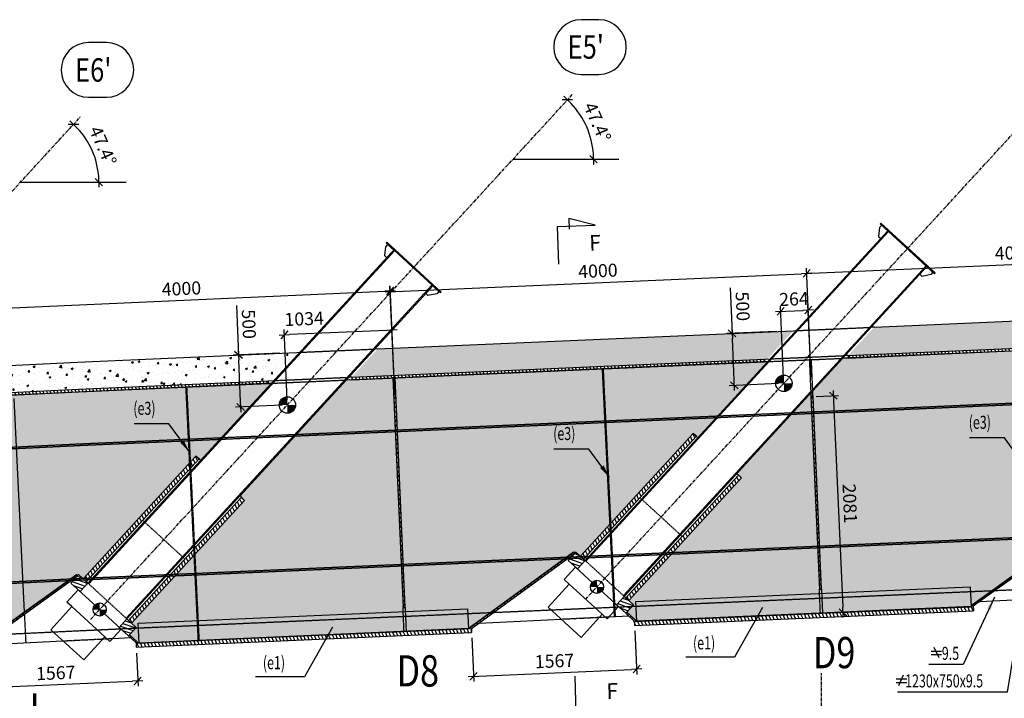
# Model space of a CAD drawing. Units: millimetres. Extents: x -336966 to 41836, y -170167 to 7188.
# Drawn here: x -63752 to -54302, y -137978 to -131465 of the extents above; entities that cross this region are included whole.
import ezdxf

# ---------------------------------------------------------------- set-up
doc = ezdxf.new("R2010")
doc.units = ezdxf.units.MM
doc.header["$PDMODE"] = 35
doc.linetypes.add('CENTER', pattern=[50.8, 31.75, -6.35, 6.35, -6.35])
doc.linetypes.add('TRATTEGGIATA', pattern=[0.75, 0.5, -0.25])
for name, color, linetype in [('CEN', 1, 'CENTER'), ('DIM', 1, 'Continuous'), ('HIDDEN', 7, 'TRATTEGGIATA'), ('RETINI3', 8, 'Continuous'), ('spessori profili', 7, 'Continuous'), ('STEEL', 2, 'Continuous'), ('Testo', 7, 'Continuous'), ('TXT', 3, 'Continuous')]:
    doc.layers.add(name, color=color, linetype=linetype)
doc.styles.add('ACA_2', font='RomanS', dxfattribs={"width": 0.8, "oblique": 10})
doc.styles.add('INCLIN', font='ROMANS.shx', dxfattribs={"width": 0.8, "oblique": 10})
doc.styles.add('ROMANS', font='romans.shx')
doc.dimstyles.new('Q050', dxfattribs={"dimscale": 50, "dimtxt": 2.5, "dimasz": 1, "dimexe": 1, "dimexo": 1, "dimgap": 1, "dimtad": 1, "dimdec": 0, "dimzin": 0, "dimdsep": 46, "dimtxsty": 'INCLIN', "dimblk": 'UT1', "dimcen": 0.5, "dimclrd": 1, "dimclre": 1, "dimclrt": 7, "dimadec": 0, "dimazin": 0, "dimtfac": 1, "dimtdec": 0, "dimtofl": 0, "dimtmove": 1, "dimatfit": 3, "dimfxl": 1, "dimtolj": 1, "dimtzin": 0, "dimarcsym": 0})
pattern_1 = [(50, (1e-11, 0), (182.18467, -15.93909), [19.05, -209.55]), (355, (1e-11, 0), (-35.24283, 191.05664), [15.24, -167.64]), (100.451, (15.18, -1.33), (146.9425, 175.11669), [16.19, -178.09]), (46.1842, (1e-11, 50.8), (271.07904, -42.04233), [28.575, -314.325]), (96.6356, (22.6, 47.3), (237.40423, 247.42556), [24.285, -267.135]), (351.184, (1e-11, 50.8), (237.4046, 247.4251), [22.86, -251.46]), (21, (25.4, 38.1), (151.61488, -102.26552), [19.05, -209.55]), (326, (25.4, 38.1), (61.80203, 184.18797), [15.24, -167.64]), (71.4514, (38.03, 29.58), (213.4165, 81.92286), [16.19, -178.09]), (37.5, (1e-11, 0), (3.088603, 84.55504), [0, -165.608, 0, -170.18, 0, -168.275]), (7.5, (1e-11, 0), (66.81966, 100.180575), [0, -97.028, 0, -161.798, 0, -64.135]), (327.5, (-56.64, 0), (135.590595, -5.728744), [0, -63.5, 0, -198.12, 0, -262.89]), (317.5, (-82.04, 0), (148.12918, 25.42649), [0, -82.55, 0, -131.572, 0, -186.69])]
pattern_2 = [(160.95026, (-117882.17, -125785.218), (10.362847, 30.01123), [])]
pattern_3 = [(293.94956, (-46995.94, -190854.577), (29.016425, 12.88835), [])]
pattern_4 = [(160.95026, (-113109.235, -125568.107), (10.362847, 30.01123), [])]

# ---------------------------------------------------------------- blocks, each defined once
blk = doc.blocks.new('UT1')
at = {"color": 1, "linetype": 'Continuous'}
blk.add_line((1, 0), (-1, 0), dxfattribs=at)
at = {"color": 3, "linetype": 'Continuous'}
blk.add_line((-0.707, -0.707), (0.707, 0.707), dxfattribs=at)
blk = doc.blocks.new('*D12')
at = {"layer": 'Defpoints', "color": 0}
for p in [(-61204.5, -134663.8), (-61652.1, -134683.4), (-61182.7, -135163.3)]:
    blk.add_point(p, dxfattribs=at)
at = {"layer": 'DIM', "color": 1, "lineweight": -2}
for p, q in [((-61672.8, -134209.3), (-61652.1, -134683.4)), ((-61254.5, -134666), (-61702, -134685.5)), ((-61632.4, -135132.9), (-61649.9, -134733.3)), ((-61232.6, -135165.5), (-61680.2, -135185.1))]:
    blk.add_line(p, q, dxfattribs=at)
at = {"layer": 'DIM', "color": 1, "lineweight": -2, "xscale": 50, "yscale": 50, "zscale": 50}
for p, rotation in [((-61652.1, -134683.4), 92.50366347865862), ((-61630.2, -135182.9), 272.5036634786586)]:
    blk.add_blockref('UT1', p, dxfattribs=dict(at, rotation=rotation))
at = {"layer": 'DIM', "color": 7, "insert": (-61552.4, -134387.2), "char_height": 125, "attachment_point": 5, "rotation": 272.50366, "style": 'INCLIN'}
blk.add_mtext('\\A1;500', dxfattribs=at)
blk = doc.blocks.new('*D49')
at = {"layer": 'Defpoints', "color": 0}
for p in [(-56914, -134476.2), (-56439.6, -134455.4), (-56417.8, -134955)]:
    blk.add_point(p, dxfattribs=at)
at = {"layer": 'DIM', "color": 1, "lineweight": -2}
for p, q in [((-56933.2, -134038.3), (-56914, -134476.2)), ((-56489.6, -134457.6), (-56964, -134478.4)), ((-56894.3, -134925.7), (-56911.8, -134526.1)), ((-56467.7, -134957.1), (-56942.1, -134977.9))]:
    blk.add_line(p, q, dxfattribs=at)
at = {"layer": 'DIM', "color": 1, "lineweight": -2, "xscale": 50, "yscale": 50, "zscale": 50}
for p, rotation in [((-56914, -134476.2), 92.50366347865894), ((-56892.2, -134975.7), 272.503663478659)]:
    blk.add_blockref('UT1', p, dxfattribs=dict(at, rotation=rotation))
at = {"layer": 'DIM', "color": 7, "insert": (-56812.8, -134216.2), "char_height": 125, "attachment_point": 5, "rotation": 272.50366, "style": 'INCLIN'}
blk.add_mtext('\\A1;500', dxfattribs=at)
blk = doc.blocks.new('*D17')
at = {"layer": 'Defpoints', "color": 0}
for p in [(-60196.8, -134069.1), (-60159.4, -134903.4), (-64155.3, -135082.8)]:
    blk.add_point(p, dxfattribs=at)
at = {"layer": 'DIM', "color": 1, "lineweight": -2}
for p, q in [((-64142.9, -134246.3), (-60246.8, -134071.3)), ((-60161.6, -134853.4), (-60199.1, -134019.1)), ((-64157.6, -135032.9), (-64195, -134198.6))]:
    blk.add_line(p, q, dxfattribs=at)
at = {"layer": 'DIM', "color": 1, "lineweight": -2, "xscale": 50, "yscale": 50, "zscale": 50}
for p, rotation in [((-60196.8, -134069.1), 2.571685000342326), ((-64192.8, -134248.5), 182.5716850003423)]:
    blk.add_blockref('UT1', p, dxfattribs=dict(at, rotation=rotation))
at = {"layer": 'DIM', "color": 7, "insert": (-62199.9, -134046.4), "char_height": 125, "attachment_point": 5, "rotation": 2.57169, "style": 'INCLIN'}
blk.add_mtext('\\A1;4000', dxfattribs=at)
blk = doc.blocks.new('*D52')
at = {"layer": 'Defpoints', "color": 0}
for p in [(-56199.4, -133900.7), (-56163.2, -134728.6), (-60159.4, -134903.4)]:
    blk.add_point(p, dxfattribs=at)
at = {"layer": 'DIM', "color": 1, "lineweight": -2}
for p, q in [((-60145.6, -134073.2), (-56249.3, -133902.8)), ((-56165.4, -134678.7), (-56201.6, -133850.7)), ((-60161.5, -134853.4), (-60197.7, -134025.4))]:
    blk.add_line(p, q, dxfattribs=at)
at = {"layer": 'DIM', "color": 1, "lineweight": -2, "xscale": 50, "yscale": 50, "zscale": 50}
for p, rotation in [((-56199.4, -133900.7), 2.503663478658633), ((-60195.6, -134075.4), 182.5036634786586)]:
    blk.add_blockref('UT1', p, dxfattribs=dict(at, rotation=rotation))
at = {"layer": 'DIM', "color": 7, "insert": (-58202.4, -133875.6), "char_height": 125, "attachment_point": 5, "rotation": 2.50366, "style": 'INCLIN'}
blk.add_mtext('\\A1;4000', dxfattribs=at)
blk = doc.blocks.new('*D18')
at = {"layer": 'Defpoints', "color": 0}
for p in [(-52201.6, -133730.6), (-52166.7, -134560.5), (-56163.2, -134728.6)]:
    blk.add_point(p, dxfattribs=at)
at = {"layer": 'DIM', "color": 1, "lineweight": -2}
for p, q in [((-52168.8, -134510.5), (-52203.7, -133680.6)), ((-56148.1, -133896.6), (-52251.6, -133732.7)), ((-56165.3, -134678.7), (-56200.2, -133848.8))]:
    blk.add_line(p, q, dxfattribs=at)
at = {"layer": 'DIM', "color": 1, "lineweight": -2, "xscale": 50, "yscale": 50, "zscale": 50}
for p, rotation in [((-52201.6, -133730.6), 2.409011745727673), ((-56198.1, -133898.7), 182.4090117457277)]:
    blk.add_blockref('UT1', p, dxfattribs=dict(at, rotation=rotation))
at = {"layer": 'DIM', "color": 7, "insert": (-54204.6, -133702.2), "char_height": 125, "attachment_point": 5, "rotation": 2.40901, "style": 'INCLIN'}
blk.add_mtext('\\A1;4000', dxfattribs=at)
blk = doc.blocks.new('*D59')
at = {"layer": 'Defpoints', "color": 0}
for p in [(-56184, -134252.7), (-56153.8, -134943.4), (-56417.8, -134955)]:
    blk.add_point(p, dxfattribs=at)
at = {"layer": 'DIM', "color": 1, "lineweight": -2}
for p, q in [((-56420, -134905), (-56450.2, -134214.3)), ((-56398, -134262), (-56233.9, -134254.9)), ((-56156, -134893.5), (-56186.2, -134202.7))]:
    blk.add_line(p, q, dxfattribs=at)
at = {"layer": 'DIM', "color": 1, "lineweight": -2, "xscale": 50, "yscale": 50, "zscale": 50}
for p, rotation in [((-56448, -134264.2), 182.503513139098), ((-56184, -134252.7), 2.503513139097978)]:
    blk.add_blockref('UT1', p, dxfattribs=dict(at, rotation=rotation))
at = {"layer": 'DIM', "color": 7, "insert": (-56320.9, -134146), "char_height": 125, "attachment_point": 5, "rotation": 2.50351, "style": 'INCLIN'}
blk.add_mtext('\\A1;264', dxfattribs=at)
blk = doc.blocks.new('*D63')
at = {"layer": 'Defpoints', "color": 0}
for p in [(-63170.2, -132398.8), (-63020.8, -132819.3), (-63744.3, -133024.2), (-62729.1, -133024.2), (-67808.4, -137451.5)]:
    blk.add_point(p, dxfattribs=at)
at = {"layer": 'DIM', "color": 1, "lineweight": -2}
blk.add_arc((-63744.3, -133024.2), 751.9, 3.81055, 43.63919, dxfattribs=at)
at = {"layer": 'DIM', "color": 1, "lineweight": -2, "xscale": 50, "yscale": 50, "zscale": 50}
for p, rotation in [((-63235.8, -132470.3), 135.5444637747317), ((-62992.4, -133024.2), 271.9052752254808)]:
    blk.add_blockref('UT1', p, dxfattribs=dict(at, rotation=rotation))
at = {"layer": 'DIM', "color": 7, "insert": (-62952.9, -132676.4), "char_height": 125, "attachment_point": 5, "rotation": 293.72487, "style": 'INCLIN'}
blk.add_mtext('\\A1;47.4°', dxfattribs=at)
blk = doc.blocks.new('*D64')
at = {"layer": 'Defpoints', "color": 0}
for p in [(-58442.9, -132178.7), (-58274, -132593.6), (-59017, -132804.1), (-58001.8, -132804.1), (-63072.9, -137222.5)]:
    blk.add_point(p, dxfattribs=at)
at = {"layer": 'DIM', "color": 1, "lineweight": -2}
blk.add_arc((-59017, -132804.1), 772.3, 3.70997, 43.73977, dxfattribs=at)
at = {"layer": 'DIM', "color": 1, "lineweight": -2, "xscale": 50, "yscale": 50, "zscale": 50}
for p, rotation in [((-58494.8, -132235.1), 135.5947525058901), ((-58244.7, -132804.1), 271.8549864943523)]:
    blk.add_blockref('UT1', p, dxfattribs=dict(at, rotation=rotation))
at = {"layer": 'DIM', "color": 7, "insert": (-58207, -132448.1), "char_height": 125, "attachment_point": 5, "rotation": 293.72487, "style": 'INCLIN'}
blk.add_mtext('\\A1;47.4°', dxfattribs=at)
blk = doc.blocks.new('*D7')
at = {"layer": 'Defpoints', "color": 0}
for p in [(-61212.1, -134489.8), (-60150, -135118.1), (-61182.7, -135163.3)]:
    blk.add_point(p, dxfattribs=at)
at = {"layer": 'DIM', "color": 1, "lineweight": -2}
for p, q in [((-61184.8, -135113.4), (-61214.3, -134439.9)), ((-60229.4, -134446.8), (-61162.2, -134487.6)), ((-60152.2, -135068.2), (-60181.6, -134394.7))]:
    blk.add_line(p, q, dxfattribs=at)
at = {"layer": 'DIM', "color": 1, "lineweight": -2, "xscale": 50, "yscale": 50, "zscale": 50}
for p, rotation in [((-61212.1, -134489.8), 182.503663478659), ((-60179.4, -134444.7), 2.503663478658977)]:
    blk.add_blockref('UT1', p, dxfattribs=dict(at, rotation=rotation))
at = {"layer": 'DIM', "color": 7, "insert": (-61021.8, -134335.7), "char_height": 125, "attachment_point": 5, "rotation": 2.50366, "style": 'INCLIN'}
blk.add_mtext('\\A1;1034', dxfattribs=at)
blk = doc.blocks.new('STC_TCA_05250013935482500171770010037500154011125', base_point=(54582, 22025))
at = {"color": 0}
blk.add_lwpolyline([(54410, 22550, 1), (54410, 21500), (54754, 21500, 1), (54754, 22550), (54410, 22550)], format="xyb", dxfattribs=at)
blk = doc.blocks.new('*D71')
at = {"layer": 'Defpoints', "color": 0}
for p in [(-53678.1, -131970.3), (-53517.3, -132387.6), (-54252.2, -132595.8), (-53236.9, -132595.8), (-58999.4, -137767.4)]:
    blk.add_point(p, dxfattribs=at)
at = {"layer": 'DIM', "color": 1, "lineweight": -2}
blk.add_arc((-54252.2, -132595.8), 763.7, 3.75169, 43.69805, dxfattribs=at)
at = {"layer": 'DIM', "color": 1, "lineweight": -2, "xscale": 50, "yscale": 50, "zscale": 50}
for p, rotation in [((-53735.7, -132033.1), 135.5738944060067), ((-53488.4, -132595.8), 271.8758445942359)]:
    blk.add_blockref('UT1', p, dxfattribs=dict(at, rotation=rotation))
at = {"layer": 'DIM', "color": 7, "insert": (-53450, -132243.2), "char_height": 125, "attachment_point": 5, "rotation": 293.72487, "style": 'INCLIN'}
blk.add_mtext('\\A1;47.4°', dxfattribs=at)
blk = doc.blocks.new('*D72')
at = {"layer": 'Defpoints', "color": 0}
for p in [(-36103.9, -136407.9), (-84411.7, -138786.3), (-36103.9, -138880.7)]:
    blk.add_point(p, dxfattribs=at)
at = {"layer": 'DIM', "color": 1, "lineweight": -2}
for p, q in [((-36103.9, -136457.9), (-36103.9, -138930.7)), ((-84411.7, -138836.3), (-84411.7, -138930.7)), ((-84361.7, -138880.7), (-36153.9, -138880.7))]:
    blk.add_line(p, q, dxfattribs=at)
at = {"layer": 'DIM', "color": 1, "lineweight": -2, "xscale": 50, "yscale": 50, "zscale": 50, "rotation": 180}
blk.add_blockref('UT1', (-84411.7, -138880.7), dxfattribs=at)
at = {"layer": 'DIM', "color": 1, "lineweight": -2, "xscale": 50, "yscale": 50, "zscale": 50}
blk.add_blockref('UT1', (-36103.9, -138880.7), dxfattribs=at)
blk = doc.blocks.new('A$C19606968')
for p, q in [((23.5, 0), (70.5, 100.3)), ((0, 61.5), (100.4, 61.5)), ((0, 28.9), (100.4, 28.9))]:
    blk.add_line(p, q)
blk = doc.blocks.new('*D351')
at = {"layer": 'Defpoints', "color": 0}
for p in [(-62632.7, -137494.4), (-64197.8, -137562.8), (-62618.8, -137813.1)]:
    blk.add_point(p, dxfattribs=at)
at = {"layer": 'DIM', "color": 1, "lineweight": -2}
for p, q in [((-62630.5, -137544.3), (-62616.6, -137863)), ((-64195.6, -137612.8), (-64181.7, -137931.5)), ((-64133.9, -137879.3), (-62668.7, -137815.3))]:
    blk.add_line(p, q, dxfattribs=at)
at = {"layer": 'DIM', "color": 1, "lineweight": -2, "xscale": 50, "yscale": 50, "zscale": 50}
for p, rotation in [((-62618.8, -137813.1), 2.503663478660941), ((-64183.9, -137881.5), 182.5036634786609)]:
    blk.add_blockref('UT1', p, dxfattribs=dict(at, rotation=rotation))
at = {"layer": 'DIM', "color": 7, "insert": (-63406.2, -137734.9), "char_height": 125, "attachment_point": 5, "rotation": 2.50366, "style": 'INCLIN'}
blk.add_mtext('\\A1;1567', dxfattribs=at)
blk = doc.blocks.new('*D352')
at = {"layer": 'Defpoints', "color": 0}
for p in [(-57849.8, -137279.7), (-59414.9, -137348.2), (-57831.5, -137698.4)]:
    blk.add_point(p, dxfattribs=at)
at = {"layer": 'DIM', "color": 1, "lineweight": -2}
for p, q in [((-59412.7, -137398.1), (-59394.4, -137816.8)), ((-57847.6, -137329.7), (-57829.3, -137748.3)), ((-59346.7, -137764.6), (-57881.5, -137700.6))]:
    blk.add_line(p, q, dxfattribs=at)
at = {"layer": 'DIM', "color": 1, "lineweight": -2, "xscale": 50, "yscale": 50, "zscale": 50}
for p, rotation in [((-57831.5, -137698.4), 2.503663478661846), ((-59396.6, -137766.8), 182.5036634786618)]:
    blk.add_blockref('UT1', p, dxfattribs=dict(at, rotation=rotation))
at = {"layer": 'DIM', "color": 7, "insert": (-58619, -137620.2), "char_height": 125, "attachment_point": 5, "rotation": 2.50366, "style": 'INCLIN'}
blk.add_mtext('\\A1;1567', dxfattribs=at)
blk = doc.blocks.new('*D474')
at = {"layer": 'Defpoints', "color": 0}
for p in [(-56157.7, -135082.6), (-56066.8, -137161.7), (-55850.9, -137152.3)]:
    blk.add_point(p, dxfattribs=at)
at = {"layer": 'DIM', "color": 1, "lineweight": -2}
for p, q in [((-56107.8, -135080.4), (-55891.9, -135070.9)), ((-55939.6, -135123.1), (-55853.1, -137102.3)), ((-56016.9, -137159.5), (-55801, -137150.1))]:
    blk.add_line(p, q, dxfattribs=at)
at = {"layer": 'DIM', "color": 1, "lineweight": -2, "xscale": 50, "yscale": 50, "zscale": 50}
for p, rotation in [((-55941.8, -135073.1), 92.50350081965523), ((-55850.9, -137152.3), 272.5035008196552)]:
    blk.add_blockref('UT1', p, dxfattribs=dict(at, rotation=rotation))
at = {"layer": 'DIM', "color": 7, "insert": (-55784, -136107.8), "char_height": 125, "attachment_point": 5, "rotation": 272.5035, "style": 'INCLIN'}
blk.add_mtext('\\A1;2081', dxfattribs=at)

msp = doc.modelspace()

# ---------------------------------------------------------------- hatches: boundary and pattern name
for points in [[(-56417.8, -134876.2), (-56417.8, -134955), (-56496.5, -134955, -0.414214)], [(-56417.8, -134876.2), (-56417.8, -134955), (-56496.5, -134955, -0.414214)], [(-56417.8, -134955), (-56339, -134954.9, -0.414214), (-56417.7, -135033.7)], [(-56417.8, -134955), (-56339, -134954.9, -0.414214), (-56417.7, -135033.7)], [(-61182.7, -135084.6), (-61182.7, -135163.3), (-61261.4, -135163.4, -0.414214)], [(-61182.7, -135084.6), (-61182.7, -135163.3), (-61261.4, -135163.4, -0.414214)], [(-61182.7, -135163.3), (-61103.9, -135163.3, -0.414214), (-61182.6, -135242)], [(-61182.7, -135163.3), (-61103.9, -135163.3, -0.414214), (-61182.6, -135242)], [(-58211.5, -136846), (-58211.5, -136909), (-58274.4, -136909, -0.414214)], [(-58211.5, -136846), (-58211.5, -136909), (-58274.4, -136909, -0.414214)], [(-58211.5, -136909), (-58148.5, -136908.9, -0.414214), (-58211.4, -136972)], [(-58211.5, -136909), (-58148.5, -136908.9, -0.414214), (-58211.4, -136972)], [(-62984.4, -137063.1), (-62984.4, -137126.1), (-63047.4, -137126.1, -0.414214)], [(-62984.4, -137063.1), (-62984.4, -137126.1), (-63047.4, -137126.1, -0.414214)], [(-62984.4, -137126.1), (-62921.4, -137126, -0.414214), (-62984.4, -137189.1)], [(-62984.4, -137126.1), (-62921.4, -137126, -0.414214), (-62984.4, -137189.1)]]:
    msp.add_hatch(color=256).paths.add_polyline_path(points)
at = {"layer": 'HIDDEN', "ltscale": 10}
h = msp.add_hatch(dxfattribs=at)
h.set_pattern_fill('CONCRETE1', color=9, scale=10, style=0)
h.paths.add_polyline_path([(-54627.4, -137098.8), (-54608, -137079.6), (-53627.9, -136377.2), (-53606.9, -136373.5), (-53562.3, -136414.4), (-52480.7, -135235.4), (-52434.5, -135275.1), (-51764.1, -134544.9), (-55852.8, -134715.1), (-56868, -135821), (-56823.4, -135862.6), (-57905.4, -137040.6), (-57860.8, -137081.5), (-57925.1, -137151.5), (-57828.6, -137238.8)])
at = {"layer": 'RETINI3'}
h = msp.add_hatch(dxfattribs=at)
h.set_pattern_fill('AR-CONC', color=256, style=0)
h.set_pattern_definition(pattern_1)
h.paths.add_polyline_path([(-51793.1, -133841.9), (-51780.4, -134170.2), (-51967.7, -134177.5), (-51980.5, -133849.2)], flags=9)
h.paths.add_polyline_path([(-50749.4, -134220.2), (-50997.1, -134490.1), (-46920.1, -134331.8), (-46672.5, -134062)])
h.paths.add_polyline_path([(-55551.7, -134416.6), (-55800.6, -134687.7), (-54072, -134612.2), (-54047.1, -134610.9), (-54047.3, -134611.1), (-53518, -134587.9), (-51768.5, -134520), (-51520.8, -134250.2), (-53528.7, -134328.2)])
h = msp.add_hatch(dxfattribs=at)
h.set_pattern_fill('AR-CONC', color=256, style=0)
h.set_pattern_definition(pattern_1)
h.paths.add_polyline_path([(-56534.9, -134545.4), (-56520.6, -134873.6), (-56707.9, -134881.8), (-56722.2, -134553.6)], flags=24)
h.paths.add_polyline_path([(-56575.6, -134721.6), (-56326.7, -134450.5), (-60316.6, -134625), (-60565.5, -134896.1)])
h = msp.add_hatch(dxfattribs=at)
h.set_pattern_fill('AR-CONC', color=256, style=0)
h.set_pattern_definition(pattern_1)
h.paths.add_polyline_path([(-61340.5, -134930), (-61091.6, -134658.8), (-63198.7, -134751), (-65039.7, -134840.5), (-65289.8, -135113), (-63811.1, -135041.1), (-63786.2, -135039.8), (-63786.2, -135039.9), (-63186.7, -135010.7)])
h = msp.add_hatch(dxfattribs=at)
h.set_pattern_fill('CONCRETE1', color=256, scale=10, style=0)
h.paths.add_polyline_path([(-59443.7, -137309.4), (-58435.7, -136577), (-58413.3, -136574.3), (-58368.8, -136615.3), (-57287.2, -135436.2), (-57242.2, -135477.5), (-56571.2, -134746.5), (-60617.7, -134923.4), (-61637.6, -136034.5), (-61596, -136079.4), (-62678.3, -137257.7), (-62633.8, -137298.6), (-62698, -137368.6), (-62623.4, -137437.1), (-62618.3, -137448.2)])
h = msp.add_hatch(dxfattribs=at)
h.set_pattern_fill('CONCRETE1', color=256, scale=10, style=0)
h.paths.add_polyline_path([(-64222.6, -137524), (-64208.5, -137510.7), (-63208.5, -136794), (-63186.3, -136791.5), (-63141.7, -136832.4), (-62060.1, -135653.3), (-62013.6, -135692.8), (-61336.1, -134954.8), (-65342.3, -135140.5), (-66374.9, -136265.5), (-66331.4, -136308.4), (-67413.8, -137486.7), (-67369.2, -137527.6), (-67433.5, -137597.6), (-67358.8, -137666.1), (-67354.2, -137676.3)])
at = {"layer": 'STEEL'}
h = msp.add_hatch(dxfattribs=at)
h.set_pattern_fill('ANSI31', color=256, scale=10, angle=-111.05044, style=0)
h.paths.add_polyline_path([(-46148.8, -134301.8), (-46147.8, -134326.8), (-45572, -134304.4), (-41292.8, -134150.4), (-41292.2, -134149.7), (-42060.3, -134176.1), (-42061.1, -134153), (-45572.9, -134279.5)])
h.paths.add_polyline_path([(-50997.1, -134491.2), (-50996.1, -134515), (-50269.1, -134486.8), (-46944, -134357.7), (-46944.9, -134332.7), (-50270.1, -134461.8)])
h.paths.add_polyline_path([(-66092.5, -135177), (-66093.7, -135152.1), (-69975.8, -135340.8), (-69974.6, -135365.8)])
h.paths.add_polyline_path([(-61364.4, -134956), (-61365.4, -134933.1), (-64359.4, -135067.7), (-65289.8, -135113), (-65288.6, -135137.9), (-64358.2, -135092.7), (-61366.4, -134958.2)])
h.paths.add_polyline_path([(-55800.6, -134687.7), (-55799.5, -134712.7), (-54966.3, -134676.3), (-51794.5, -134548.3), (-51770.6, -134522.4), (-54967.4, -134651.3)])
h.paths.add_polyline_path([(-56599.5, -134747.7), (-56600.6, -134722.7), (-59664.2, -134856.7), (-60566.6, -134897.2), (-60590.5, -134923.3), (-59661.8, -134881.6)])
h.paths.add_polyline_path([(-31433.8, -133808.4), (-31433.8, -133833.4), (-22444, -133570), (-22444, -133545)])
h.paths.add_polyline_path([(-31658.9, -133840), (-31658.9, -133815), (-32180.2, -133830.2), (-36178.3, -133949), (-40876, -134110.4), (-41268.4, -134124.5), (-41267.6, -134148.9), (-36177.5, -133974), (-32179.3, -133855.2)])
h = msp.add_hatch(dxfattribs=at)
h.set_pattern_fill('ANSI31', color=256, scale=10, angle=1.67789, style=0)
h.set_pattern_definition([(46.677891, (-497.516, -21.754), (-23.098381, 21.783647), [])])
h.paths.add_polyline_path([(-60149.4, -134902.9), (-60169.3, -134903.8), (-60073, -137106.7), (-60053.1, -137105.6)])
h = msp.add_hatch(dxfattribs=at)
h.set_pattern_fill('ANSI31', color=256, scale=10, angle=2.5035, style=0)
h.set_pattern_definition([(47.5035, (22222.67, 4961.27), (-23.409866, 21.448559), [])])
h.paths.add_polyline_path([(-56137.7, -135081.7), (-56157.7, -135082.6), (-56076.9, -136932), (-56056.9, -136930.9)])
h = msp.add_hatch(dxfattribs=at)
h.set_pattern_fill('ANSI31', color=256, scale=10, angle=248.94956, style=0)
h.set_pattern_definition([(293.94956, (-42223.005, -190637.465), (29.016425, 12.88835), [])])
h.paths.add_polyline_path([(-58339.7, -136642), (-57257.7, -135463.3), (-57287.2, -135436.2), (-58368.8, -136615.3)])
h = msp.add_hatch(dxfattribs=at)
h.set_pattern_fill('ANSI31', color=256, scale=10, angle=-111.05044, style=0)
h.set_pattern_definition(pattern_3)
h.paths.add_polyline_path([(-63112.6, -136859.1), (-62030.6, -135680.4), (-62060.1, -135653.3), (-63141.7, -136832.4)])
h = msp.add_hatch(dxfattribs=at)
h.set_pattern_fill('ANSI31', color=256, scale=10, angle=248.94956, style=0)
h.set_pattern_definition([(293.949563, (697.475, 37157.06), (29.016425, 12.8883506), [])])
h.paths.add_polyline_path([(-56852.4, -135835.3), (-57934.5, -137013.9), (-57905.4, -137040.6), (-56823.4, -135862.6)])
h = msp.add_hatch(dxfattribs=at)
h.set_pattern_fill('ANSI31', color=256, scale=10, angle=-111.05044, style=0)
h.set_pattern_definition(pattern_3)
h.paths.add_polyline_path([(-62707.4, -137231), (-61625.4, -136052.3), (-61596, -136079.4), (-62678.3, -137257.7)])
h = msp.add_hatch(dxfattribs=at)
h.set_pattern_fill('ANSI31', color=256, scale=10, angle=43.16157, style=0)
h.set_pattern_definition([(88.161567, (32646.456, -1324.675), (-31.733657, 1.018578), [])])
h.paths.add_polyline_path([(-54608, -137079.6), (-54599.3, -137091.8), (-53619.2, -136389.4), (-53627.9, -136377.2)])
h = msp.add_hatch(dxfattribs=at)
h.set_pattern_fill('ANSI31', color=256, scale=10, angle=43.7149, style=0)
h.set_pattern_definition([(88.714895, (26530.382, -697.58), (-31.742014, 0.712071), [])])
h.paths.add_polyline_path([(-59425.5, -137296.1), (-59416.7, -137308.2), (-58426.9, -136589.1), (-58435.7, -136577), (-59425.5, -137296.1)])
h = msp.add_hatch(dxfattribs=at)
h.set_pattern_fill('ANSI31', color=256, scale=10, angle=25.95026, style=0)
h.set_pattern_definition(pattern_4)
h.paths.add_polyline_path([(-58413.3, -136574.3), (-58324.2, -136656.2), (-58398.6, -136737.2), (-58487.7, -136655.4)])
h = msp.add_hatch(dxfattribs=at)
h.set_pattern_fill('ANSI31', color=256, scale=10, angle=25.95026, style=0)
h.set_pattern_definition(pattern_4)
h.paths.add_polyline_path([(-58413.3, -136574.3), (-58324.2, -136656.2), (-58398.6, -136737.2), (-58487.7, -136655.4)])
h = msp.add_hatch(dxfattribs=at)
h.set_pattern_fill('ANSI31', color=256, scale=10, angle=43.16157, style=0)
h.set_pattern_definition([(88.161567, (23065.825, -1741.482), (-31.733657, 1.018578), [])])
h.paths.add_polyline_path([(-64208.5, -137510.7), (-64199.8, -137522.9), (-63199.8, -136806.2), (-63208.5, -136794)])
h = msp.add_hatch(dxfattribs=at)
h.set_pattern_fill('ANSI31', color=256, scale=10, angle=25.95026, style=0)
h.set_pattern_definition(pattern_2)
h.paths.add_polyline_path([(-63186.3, -136791.5), (-63097.1, -136873.3), (-63171.5, -136954.3), (-63260.7, -136872.5)])
h = msp.add_hatch(dxfattribs=at)
h.set_pattern_fill('ANSI31', color=256, scale=10, angle=25.95026, style=0)
h.set_pattern_definition(pattern_2)
h.paths.add_polyline_path([(-63186.3, -136791.5), (-63097.1, -136873.3), (-63171.5, -136954.3), (-63260.7, -136872.5)])
h = msp.add_hatch(dxfattribs=at)
h.set_pattern_fill('ANSI31', color=256, scale=10, angle=25.95026, style=0)
h.set_pattern_definition(pattern_4)
h.paths.add_polyline_path([(-58024.3, -137080.7), (-57950, -136999.7), (-57934.5, -137013.9), (-57905.4, -137040.6), (-57860.8, -137081.5), (-57935.2, -137162.6)])
h = msp.add_hatch(dxfattribs=at)
h.set_pattern_fill('ANSI31', color=256, scale=10, angle=25.95026, style=0)
h.set_pattern_definition(pattern_4)
h.paths.add_polyline_path([(-58024.3, -137080.7), (-57950, -136999.7), (-57934.5, -137013.9), (-57905.4, -137040.6), (-57860.8, -137081.5), (-57935.2, -137162.6)])
h = msp.add_hatch(dxfattribs=at)
h.set_pattern_fill('ANSI31', color=256, scale=10, angle=-111.05044, style=0)
h.paths.add_polyline_path([(-57869.8, -137240.6), (-57868.1, -137280.5), (-54597.3, -137137.5), (-54599, -137097.6)])
h = msp.add_hatch(dxfattribs=at)
h.set_pattern_fill('ANSI31', color=256, scale=10, angle=25.95026, style=0)
h.set_pattern_definition(pattern_2)
h.paths.add_polyline_path([(-62797.3, -137297.8), (-62722.9, -137216.8), (-62707.4, -137231), (-62678.3, -137257.7), (-62633.8, -137298.6), (-62708.1, -137379.7)])
h = msp.add_hatch(dxfattribs=at)
h.set_pattern_fill('ANSI31', color=256, scale=10, angle=25.95026, style=0)
h.set_pattern_definition(pattern_2)
h.paths.add_polyline_path([(-62797.3, -137297.8), (-62722.9, -137216.8), (-62707.4, -137231), (-62678.3, -137257.7), (-62633.8, -137298.6), (-62708.1, -137379.7)])
h = msp.add_hatch(dxfattribs=at)
h.set_pattern_fill('ANSI31', color=256, scale=10, angle=89.34681, style=0)
h.set_pattern_definition([(49.246288, (-30034.766, 20657.048), (24.0513455, -20.7266804), [])])
h.paths.add_polyline_path([(-57851.6, -137239.8), (-57840.8, -137228.7), (-57840.8, -137228.7), (-57925.1, -137151.5), (-57935.2, -137162.6)])
h = msp.add_hatch(dxfattribs=at)
h.set_pattern_fill('ANSI31', color=256, scale=10, angle=-111.05044, style=0)
h.paths.add_polyline_path([(-62634.7, -137448.9), (-62633, -137488.9), (-59425, -137348.6), (-59426.7, -137308.6)])
h = msp.add_hatch(dxfattribs=at)
h.set_pattern_fill('ANSI31', color=256, scale=10, angle=89.34681, style=0)
h.set_pattern_definition([(49.246288, (-34807.7, 20439.936), (24.0513455, -20.7266804), [])])
h.paths.add_polyline_path([(-62624.6, -137436), (-62634.8, -137447), (-62708.1, -137379.7), (-62698, -137368.6)])

# ---------------------------------------------------------------- linework, layer by layer
at = {"color": 5}
for p, q in [((-59017, -132804.1), (-58001.8, -132804.1)), ((-63744.3, -133024.2), (-62729.1, -133024.2)), ((-55419.7, -133492), (-58324.2, -136656.2)), ((-55412.3, -133498.7), (-58316.8, -136662.9)), ((-60184.6, -133700.3), (-63097.1, -136873.3)), ((-60154.8, -133682.7), (-63089.8, -136880)), ((-55052.8, -133828.7), (-57957.3, -136992.9)), ((-55045.5, -133835.5), (-57950, -136999.7)), ((-59795.3, -134012.7), (-62730.3, -137210)), ((-59810.3, -134043.8), (-62722.9, -137216.8))]:
    msp.add_line(p, q, dxfattribs=at)
at = {"color": 7}
for p, q in [((-56326.7, -134450.5), (-56298.4, -134449.3)), ((-55551.7, -134416.6), (-55580, -134417.8)), ((-61091.6, -134658.8), (-61063.3, -134657.6)), ((-60316.6, -134625), (-60344.9, -134626.2)), ((-56600.6, -134722.7), (-56547.3, -134720.4)), ((-56599.5, -134747.7), (-56571.2, -134746.5)), ((-55799.5, -134712.7), (-55852.8, -134715.1)), ((-55800.6, -134687.7), (-55828.9, -134689)), ((-61365.5, -134931.1), (-61312.2, -134928.7)), ((-60564.4, -134921.1), (-60617.7, -134923.4)), ((-60565.5, -134896.1), (-60593.8, -134897.3)), ((-61364.4, -134956), (-61336.1, -134954.8))]:
    msp.add_line(p, q, dxfattribs=at)
at = {"color": 2}
for p, q in [((-56599.5, -134747.7), (-56600.6, -134722.7)), ((-55800.6, -134687.7), (-55799.5, -134712.7)), ((-61364.4, -134956), (-61365.5, -134931.1)), ((-60565.5, -134896.1), (-60564.4, -134921.1)), ((-54599.3, -137091.8), (-54597.3, -137137.5)), ((-59416.7, -137308.2), (-59414.9, -137348.2)), ((-59414.9, -137348.2), (-59416.7, -137308.2)), ((-57851.6, -137239.8), (-57849.8, -137279.7)), ((-62634.8, -137447), (-62633, -137488.9))]:
    msp.add_line(p, q, dxfattribs=at)
for p, q in [((-63808.2, -135101), (-63708.4, -137152.3)), ((-54538, -137047.9), (-53756.5, -137009.9)), ((-59342.8, -137256.3), (-58555.1, -137218)), ((-58094.5, -137195.6), (-57909.2, -137186.6)), ((-62859.3, -137403.8), (-62689.5, -137395.6)), ((-64119.2, -137465.1), (-63336.8, -137427.1))]:
    msp.add_line(p, q)
at = {"color": 5}
for points in [[(-55419.8, -133491.9), (-55478.8, -133437.7), (-55499.2, -133459.7), (-55509.5, -133545.2), (-55487.4, -133565.5), (-55419.8, -133491.9)], [(-54971.9, -133903), (-54965.1, -133895.7), (-55486.7, -133416.9), (-55493.5, -133424.3), (-54971.9, -133903)], [(-60162.2, -133676), (-60221.2, -133621.8), (-60241.6, -133643.8), (-60251.9, -133729.3), (-60229.8, -133749.6), (-60162.2, -133676)], [(-59714.2, -134087.1), (-59707.5, -134079.7), (-60229.1, -133601), (-60235.8, -133608.3), (-59714.2, -134087.1)], [(-55045.6, -133835.4), (-54986.6, -133889.6), (-55006.7, -133911.8), (-55091.1, -133929.4), (-55113.2, -133909.1), (-55045.6, -133835.4)], [(-59787.9, -134019.5), (-59728.9, -134073.6), (-59749.1, -134095.9), (-59833.4, -134113.4), (-59855.5, -134093.2), (-59787.9, -134019.5)], [(-58005.2, -137098.3), (-58113.4, -137216.2), (-58161.3, -137172.2), (-58364.1, -137393.2), (-58680.9, -137102.4), (-58478, -136881.4), (-58161.3, -137172.2), (-58478, -136881.4), (-58525.9, -136837.5), (-58417.7, -136719.6), (-58211.5, -136909), (-58005.2, -137098.3)], [(-62778.1, -137315.4), (-62886.3, -137433.3), (-62934.2, -137389.3), (-63137.1, -137610.3), (-63453.9, -137319.6), (-63251, -137098.6), (-62934.2, -137389.3), (-63251, -137098.6), (-63298.9, -137054.6), (-63190.7, -136936.7), (-62984.4, -137126.1), (-62778.1, -137315.4)], [(-62778.1, -137315.4), (-62886.3, -137433.3), (-62934.2, -137389.3), (-63137.1, -137610.3), (-63453.9, -137319.6), (-63251, -137098.6), (-62934.2, -137389.3), (-63251, -137098.6), (-63298.9, -137054.6), (-63190.7, -136936.7), (-62984.4, -137126.1), (-62778.1, -137315.4)]]:
    msp.add_lwpolyline(points, dxfattribs=at)
for points in [[(-55551.7, -134416.6), (-53528.7, -134328.2), (-51520.8, -134250.2)], [(-60316.6, -134625), (-56326.7, -134450.5)], [(-65039.7, -134840.5), (-63198.7, -134751), (-61091.6, -134658.8)]]:
    msp.add_lwpolyline(points)
at = {"color": 2}
for points in [[(-55800.6, -134687.7), (-53518, -134587.9), (-51793.3, -134521)], [(-55799.5, -134712.7), (-53517, -134612.9), (-51792.3, -134546)], [(-60565.5, -134896.1), (-56600.6, -134722.7)], [(-60564.4, -134921.1), (-56599.5, -134747.7)], [(-65289.8, -135113), (-63186.7, -135010.7), (-61365.5, -134931.1)], [(-65288.6, -135137.9), (-63185.6, -135035.7), (-61364.4, -134956)], [(-54608, -137079.6), (-54599.3, -137091.8), (-53619.2, -136389.4), (-53627.9, -136377.2), (-54608, -137079.6)], [(-59425.5, -137296.1), (-59416.7, -137308.2), (-58426.9, -136589.1), (-58435.7, -136577), (-59425.5, -137296.1)], [(-64208.5, -137510.7), (-64199.8, -137522.9), (-63199.8, -136806.2), (-63208.5, -136794), (-64208.5, -137510.7)], [(-57828.6, -137238.8), (-57836.9, -137049), (-54629.2, -136908.7), (-54620.9, -137098.5), (-57828.6, -137238.8)], [(-57851.6, -137239.8), (-54599, -137097.6)], [(-57840.8, -137228.7), (-57851.6, -137239.8), (-57935.2, -137162.6), (-57925.1, -137151.5), (-57840.8, -137228.7)], [(-57849.8, -137279.7), (-54597.3, -137137.5)], [(-62634.7, -137448.9), (-59416.7, -137308.2)], [(-62624.6, -137436), (-62634.8, -137447), (-62708.1, -137379.7), (-62698, -137368.6), (-62624.6, -137436)], [(-62633, -137488.9), (-59414.9, -137348.2)]]:
    msp.add_lwpolyline(points, dxfattribs=at)
for points in [[(-60149.4, -134902.9), (-60169.3, -134903.8), (-60073, -137106.7), (-60053.1, -137105.6)], [(-56137.7, -135081.7), (-56157.7, -135082.6), (-56076.9, -136932), (-56056.9, -136930.9)]]:
    msp.add_lwpolyline(points, close=True, dxfattribs=at)
for centre, radius in [((-56417.8, -134955), 78.7), ((-56417.8, -134955), 78.7), ((-61182.7, -135163.3), 78.7), ((-61182.7, -135163.3), 78.7), ((-58211.5, -136909), 63), ((-58211.5, -136909), 63), ((-62984.4, -137126.1), 63), ((-62984.4, -137126.1), 63)]:
    msp.add_circle(centre, radius)
at = {"layer": 'CEN'}
for p, q in [((-58319.7, -137026.8), (-53678.1, -131970.3)), ((-63072.9, -137222.5), (-58442.9, -132178.7)), ((-67808.4, -137451.5), (-63170.2, -132398.8))]:
    msp.add_line(p, q, dxfattribs=at)
at = {"layer": 'CEN', "color": 4}
msp.add_line((-56056.8, -138362.5), (-56056.8, -137735.6), dxfattribs=at)
at = {"layer": 'HIDDEN', "color": 9, "ltscale": 10}
for p, q in [((-56298.4, -134449.3), (-55580, -134417.8)), ((-61063.3, -134657.6), (-60344.9, -134626.2)), ((-56571.2, -134746.5), (-55852.8, -134715.1)), ((-56547.3, -134720.4), (-55828.9, -134689)), ((-61336.1, -134954.8), (-60617.7, -134923.4)), ((-61312.2, -134928.7), (-60593.8, -134897.3)), ((-54419.5, -136944.6), (-53060.1, -136886.9)), ((-59238.4, -137155.3), (-57873.8, -137095.6)), ((-63707.6, -137170.1), (-63694.2, -137444.4)), ((-64010.1, -137368.5), (-62638.6, -137303.9))]:
    msp.add_line(p, q, dxfattribs=at)
at = {"layer": 'HIDDEN', "color": 9, "ltscale": 2.5}
for p, q in [((-58555.1, -137218), (-58094.5, -137195.6)), ((-63336.8, -137427.1), (-62859.3, -137403.8))]:
    msp.add_line(p, q, dxfattribs=at)
at = {"layer": 'HIDDEN', "color": 9, "ltscale": 10}
for points in [[(-85166.2, -136674), (-72828.4, -136005.2), (-63162.5, -135535.1), (-53496.4, -135112.5), (-43830, -134737.2), (-35833.8, -134462.5), (-31658.9, -134340.2)], [(-85165.4, -136689), (-72827.6, -136020.1), (-63161.8, -135550.1), (-53495.7, -135127.5), (-43829.5, -134752.2), (-35833.3, -134477.5), (-31658.9, -134355.2)], [(-58046.2, -137193.2), (-58033.7, -137192.6), (-58149.2, -134822.4), (-58161.6, -134823.1), (-58046.2, -137193.2)], [(-62040.5, -137426.1), (-62028, -137425.4), (-62146.5, -134993.2), (-62159, -134993.9), (-62040.5, -137426.1)], [(-85096.4, -137962.1), (-72762.2, -137293.5), (-63103, -136823.8), (-53443.2, -136401.4), (-43782.9, -136026.3), (-35792.7, -135751.8), (-31658.7, -135630.7)], [(-85095.6, -137977.1), (-72761.4, -137308.4), (-63102.3, -136838.8), (-53442.5, -136416.4), (-43782.3, -136041.3), (-35792.3, -135766.8), (-31658.7, -135645.7)], [(-57393.5, -136424.6), (-57934.5, -137013.9), (-58339.7, -136642), (-57798.7, -136052.6), (-57393.5, -136424.6)], [(-62166.4, -136641.7), (-62707.4, -137231), (-63112.6, -136859.1), (-62571.6, -136269.7), (-62166.4, -136641.7)], [(-56076.9, -136932), (-56056.9, -136930.9), (-56046.8, -137160.9), (-56066.8, -137161.7), (-56076.9, -136932)], [(-57873.8, -137095.6), (-54419.5, -136944.6)], [(-60073, -137106.7), (-60053.1, -137105.6), (-60043, -137335.6), (-60063, -137336.5), (-60073, -137106.7)], [(-62638.6, -137303.9), (-59238.4, -137155.3)]]:
    msp.add_lwpolyline(points, dxfattribs=at)
msp.add_lwpolyline([(-56153.2, -134728.2), (-56173.2, -134729.1), (-56157.7, -135082.6), (-56137.7, -135081.7)], close=True, dxfattribs=at)
at = {"layer": 'spessori profili', "color": 9}
for points in [[(-54627.4, -137098.8), (-54608, -137079.6), (-53627.9, -136377.2), (-53606.9, -136373.5), (-53562.3, -136414.4), (-52480.7, -135235.4), (-52434.5, -135275.1), (-51764.1, -134544.9), (-55852.8, -134715.1), (-56868, -135821), (-56823.4, -135862.6), (-57905.4, -137040.6), (-57860.8, -137081.5), (-57925.1, -137151.5), (-57828.6, -137238.8), (-57828.6, -137238.8), (-54627.4, -137098.8)], [(-59443.7, -137309.4), (-58435.7, -136577), (-58413.3, -136574.3), (-58368.8, -136615.3), (-58368.8, -136615.3), (-57287.2, -135436.2), (-57242.2, -135477.5), (-56571.2, -134746.5), (-60617.7, -134923.4), (-61637.6, -136034.5), (-61596, -136079.4), (-62678.3, -137257.7), (-62633.8, -137298.6), (-62698, -137368.6), (-62623.4, -137437.1), (-62618.3, -137448.2), (-59443.7, -137309.4)], [(-64222.6, -137524), (-64208.5, -137510.7), (-63208.5, -136794), (-63186.3, -136791.5), (-63141.7, -136832.4), (-62060.1, -135653.3), (-62013.6, -135692.8), (-61336.1, -134954.8), (-65342.3, -135140.5), (-66374.9, -136265.5), (-66331.4, -136308.4), (-67413.8, -137486.7), (-67369.2, -137527.6), (-67433.5, -137597.6), (-67358.8, -137666.1), (-67354.2, -137676.3), (-64222.6, -137524)]]:
    msp.add_lwpolyline(points, dxfattribs=at)
at = {"layer": 'STEEL'}
for p, q in [((-58324.2, -136656.2), (-58398.6, -136737.2)), ((-63097.1, -136873.3), (-63171.5, -136954.3)), ((-63097.1, -136873.3), (-63171.5, -136954.3)), ((-57950, -136999.7), (-58024.3, -137080.7)), ((-57950, -136999.7), (-57860.8, -137081.5)), ((-62722.9, -137216.8), (-62797.3, -137297.8)), ((-62722.9, -137216.8), (-62797.3, -137297.8))]:
    msp.add_line(p, q, dxfattribs=at)
for points in [[(-58339.7, -136642), (-57257.7, -135463.3), (-57287.2, -135436.2), (-58368.8, -136615.3), (-58339.7, -136642)], [(-63112.6, -136859.1), (-62030.6, -135680.4), (-62060.1, -135653.3), (-63141.7, -136832.4), (-63112.6, -136859.1)], [(-57934.5, -137013.9), (-56852.4, -135835.3), (-56823.4, -135862.6), (-57905.4, -137040.6), (-57934.5, -137013.9)], [(-62707.4, -137231), (-61625.4, -136052.3), (-61596, -136079.4), (-62678.3, -137257.7), (-62707.4, -137231)], [(-58398.6, -136737.2), (-58487.7, -136655.4), (-58413.3, -136574.3), (-58324.2, -136656.2)], [(-58398.6, -136737.2), (-58487.7, -136655.4), (-58413.3, -136574.3), (-58324.2, -136656.2)], [(-63171.5, -136954.3), (-63260.7, -136872.5), (-63186.3, -136791.5), (-63097.1, -136873.3)], [(-63171.5, -136954.3), (-63260.7, -136872.5), (-63186.3, -136791.5), (-63097.1, -136873.3)], [(-62607, -137447.7), (-62615.3, -137257.9), (-59454.3, -137119.7), (-59446, -137309.5), (-62607, -137447.7)], [(-57860.8, -137081.5), (-57935.2, -137162.6), (-58024.3, -137080.7)], [(-57860.8, -137081.5), (-57935.2, -137162.6), (-58024.3, -137080.7)], [(-62722.9, -137216.8), (-62633.8, -137298.6)], [(-62722.9, -137216.8), (-62633.8, -137298.6)], [(-62633.8, -137298.6), (-62708.1, -137379.7), (-62797.3, -137297.8)], [(-62633.8, -137298.6), (-62708.1, -137379.7), (-62797.3, -137297.8)]]:
    msp.add_lwpolyline(points, dxfattribs=at)
at = {"layer": 'TXT', "color": 4, "linetype": 'Continuous'}
for points in [[(-58578.7, -133811.9), (-58591.1, -133449.9), (-58227.8, -133437.5), (-58482.5, -133372.2), (-58478.9, -133476.1)], [(-58425.2, -137765.5), (-58412.8, -138127.4), (-58049.5, -138115), (-58299.2, -138197.6), (-58302.7, -138093.6)]]:
    msp.add_lwpolyline(points, dxfattribs=at)

# ---------------------------------------------------------------- block references
at = {"layer": 'spessori profili', "xscale": -1}
msp.add_blockref('A$C19606968', (-54903.9, -137589.8), dxfattribs=at)
at = {"layer": 'spessori profili'}
msp.add_blockref('A$C19606968', (-55338.3, -137854.5), dxfattribs=at)
at = {"layer": 'Testo', "color": 7, "xscale": 0.5, "yscale": 0.5, "zscale": 0.5}
for p in [(-58278.3, -131727.7), (-63005.6, -131947.8)]:
    msp.add_blockref('STC_TCA_05250013935482500171770010037500154011125', p, dxfattribs=at)

# ---------------------------------------------------------------- texts
at = {"color": 3, "style": 'ROMANS', "width": 0.8}
for s, p in [('D9', (-56138.2, -137690.1)), ('D8', (-60134.4, -137864.8)), ('J', (-63737.6, -138231.6))]:
    msp.add_text(s, height=300, dxfattribs=at).set_placement(p)
at = {"layer": 'spessori profili', "color": 7, "linetype": 'Continuous', "style": 'INCLIN', "oblique": 10, "width": 0.7}
for s, p in [('(e3)', (-62661.7, -135257.2)), ('(e3)', (-54643.4, -135391.5)), ('(e3)', (-58631.7, -135499.5)), ('(e1)', (-57289.9, -137508.8)), ('9.5', (-54901.4, -137609.2)), ('(e1)', (-61418, -137698.7)), ('1230x750x9.5', (-55253.5, -137873.9))]:
    msp.add_text(s, height=125, dxfattribs=at).set_placement(p)
at = {"layer": 'Testo', "color": 3, "style": 'ACA_2', "oblique": 10, "width": 0.8}
for s, p in [("E5'", (-58493.9, -131840.2)), ("E6'", (-63221.1, -132060.3))]:
    msp.add_text(s, height=225, dxfattribs=at).set_placement(p)
at = {"layer": 'TXT', "color": 4, "linetype": 'Continuous', "char_height": 150, "width": 0.15, "attachment_point": 5, "rotation": 1.95362, "style": 'ROMANS'}
for insert in [(-58229.2, -133625.9), (-58063.8, -137927.2)]:
    msp.add_mtext('F', dxfattribs=dict(at, insert=insert))

# ---------------------------------------------------------------- dimensions: what is measured, and where the dimension line sits
at = {"layer": 'DIM'}
for base, line1, line2, picture, middle in [((-53517.3454, -132387.5974), ((-58999.4218, -137767.3659), (-53678.0506, -131970.3259)), ((-54252.1589, -132595.7604), (-53236.9484, -132595.7604)), '*D71', (-53449.9821, -132243.211)), ((-58274, -132593.6), ((-63072.9, -137222.5), (-58442.9, -132178.7)), ((-59017, -132804.1), (-58001.8, -132804.1)), '*D64', (-58207, -132448.1)), ((-63020.8, -132819.3), ((-67808.4, -137451.5), (-63170.2, -132398.8)), ((-63744.3, -133024.2), (-62729.1, -133024.2)), '*D63', (-62952.9, -132676.4))]:
    dim = msp.add_angular_dim_2l(base=base, line1=line1, line2=line2, dimstyle='Q050', override={"dimadec": 1}, dxfattribs=at)
    dim.commit()
    dim.dimension.update_dxf_attribs({"geometry": picture, "text_midpoint": middle})
for p1, p2, distance, picture, middle in [((-56163.2, -134728.6), (-52166.7, -134560.5), 830.6, '*D18', (-54204.6, -133702.2)), ((-60159.4, -134903.4), (-56163.2, -134728.6), 828.8, '*D52', (-58202.4, -133875.6)), ((-64155.3, -135082.8), (-60159.4, -134903.4), 835.1, '*D17', (-62199.9, -134046.4)), ((-56157.7, -135082.6), (-56066.8, -137161.7), 216.1, '*D474', (-55784, -136107.8)), ((-59414.9, -137348.2), (-57849.8, -137279.7), -419, '*D352', (-58619, -137620.2)), ((-64197.8, -137562.8), (-62632.7, -137494.4), -319, '*D351', (-63406.2, -137734.9))]:
    dim = msp.add_aligned_dim(p1=p1, p2=p2, distance=distance, dimstyle='Q050', dxfattribs=at)
    dim.commit()
    dim.dimension.update_dxf_attribs({"geometry": picture, "text_midpoint": middle})
for base, p1, p2, angle, picture, middle in [((-56914, -134476.2), (-56417.8, -134955), (-56439.6, -134455.4), 92.50366, '*D49', (-56917.8, -134220.8)), ((-56184, -134252.7), (-56417.8, -134955), (-56153.8, -134943.4), 2.50351, '*D59', (-56316, -134258.4)), ((-61652.1, -134683.4), (-61182.7, -135163.3), (-61204.5, -134663.8), 92.50366, '*D12', (-61662.9, -134392.1)), ((-61212.1, -134489.8), (-60150, -135118.1), (-61182.7, -135163.3), 182.50366, '*D7', (-61016.9, -134448.1))]:
    dim = msp.add_linear_dim(base=base, p1=p1, p2=p2, angle=angle, dimstyle='Q050', dxfattribs=at)
    dim.commit()
    dim.dimension.update_dxf_attribs({"geometry": picture, "text_midpoint": middle, "dimtype": 161})
dim = msp.add_linear_dim(base=(-36103.9, -138880.7), p1=(-84411.7, -138786.3), p2=(-36103.9, -136407.9), text=' ', dimstyle='Q050', dxfattribs=at)
dim.commit()
dim.dimension.update_dxf_attribs({"geometry": '*D72', "text_midpoint": (-56963.7, -138880.7), "dimtype": 160})

# ---------------------------------------------------------------- leaders
at = {"layer": 'spessori profili'}
for points in [[(-62121.6, -135614.1), (-62319.4, -135344.4), (-62654.7, -135344.4)], [(-54103.4, -135748.5), (-54301.1, -135478.7), (-54636.4, -135478.7)], [(-58091.6, -135856.4), (-58289.4, -135586.7), (-58624.7, -135586.7)], [(-54079, -136718.9), (-54274.2, -137917.9), (-55328.1, -137917.9)], [(-53145.8, -136905.7), (-53444.2, -138205.1), (-54478.5, -138205)], [(-54396.8, -137009.1), (-54696.1, -137653.2), (-55027.3, -137653.2)], [(-56622.3, -137106.7), (-56890.1, -137582.8), (-57359.9, -137582.8)], [(-60750.5, -137296.6), (-61018.2, -137772.7), (-61488, -137772.7)]]:
    msp.add_leader(points, dimstyle='Q050', override={"dimasz": 2.5}, dxfattribs=at)

doc.saveas('drawing.dxf')
